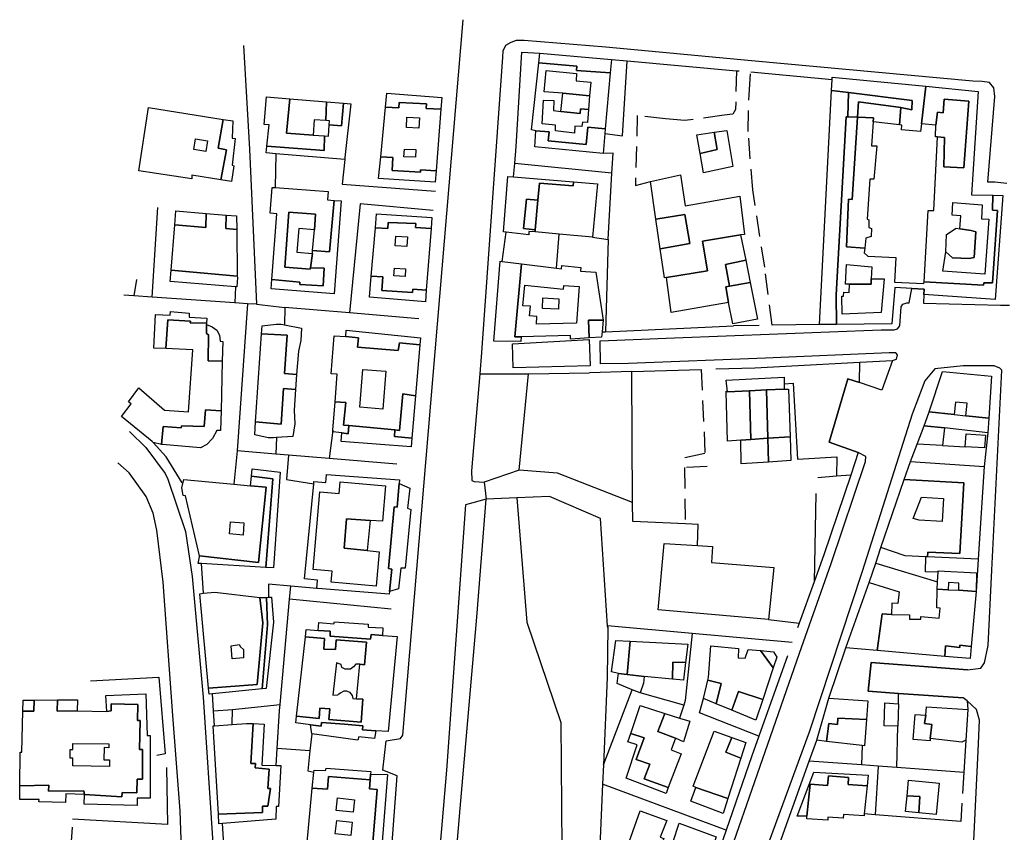
# Model space of a CAD drawing. Units: millimetres. Extents: x 552 to 3042, y 184 to 1729.
# Drawn here: x 672 to 972, y 1467 to 1715 of the extents above; entities that cross this region are included whole.
import ezdxf

# ---------------------------------------------------------------- set-up
doc = ezdxf.new("R2010")
doc.units = ezdxf.units.MM
doc.linetypes.add('NASCOSTA', pattern=[9.525, 6.35, -3.175])
for name, color, linetype in [('050111', 164, 'Continuous'), ('050401', 5, 'Continuous'), ('050407', 8, 'NASCOSTA'), ('060101', 1, 'Continuous'), ('060110', 11, 'Continuous'), ('060112', 8, 'Continuous'), ('060121', 1, 'Continuous'), ('060801', 8, 'Continuous'), ('060803', 8, 'Continuous'), ('060806', 242, 'Continuous')]:
    doc.layers.add(name, color=color, linetype=linetype)

msp = doc.modelspace()

# ---------------------------------------------------------------- linework, layer by layer
at = {"layer": '050111'}
for points in [[(780.15, 1389.95), (787.16, 1483.77), (782.79, 1485.55), (783.79, 1494.46), (788.21, 1495.18), (788.86, 1496.22), (807.34, 1714.65)], [(973.3, 1664.61), (969.6, 1665.01), (967.49, 1665.06), (969.61, 1691.24), (969.28, 1693.86), (967.95, 1695.45), (965.7, 1695.78), (962.89, 1695.85), (895.36, 1702.11), (850.85, 1706.27), (825.92, 1708.31), (823.46, 1708.29), (821.89, 1707.71), (820.22, 1706.73), (819.4, 1704.99), (819.36, 1703.2), (812.94, 1613.08), (812.38, 1606.56), (809.81, 1576.9), (810.01, 1573.96), (810.63, 1573.63), (813.75, 1573.48), (814.32, 1568.32), (808, 1566.52), (802.23, 1485.51), (797.38, 1428.45)], [(938.32, 1610.57), (939.62, 1611.05), (939.88, 1612.37), (939.39, 1612.97), (937.36, 1612.94), (899.62, 1611.31), (857.82, 1609.74), (849.27, 1609.55), (849.13, 1616.66), (871.86, 1617.48), (934.88, 1619.98), (938.86, 1619.97), (939.88, 1620.25), (940.56, 1621.17), (941.02, 1626.98), (941.47, 1627.83), (942.72, 1628.18), (943.43, 1628.17), (944.26, 1632.58), (948, 1632.35), (947.97, 1630.71), (947.81, 1628.07), (971.35, 1627.46), (974.05, 1627.51)], [(962.78, 1455.62), (964.53, 1491.33), (964.88, 1500.81), (963.98, 1504.03), (961.19, 1506.67), (959.89, 1507.6), (940.24, 1508.97), (930.94, 1509.62), (931.85, 1518.42), (961.23, 1516.19), (965.34, 1516.64), (966.43, 1518.29), (967.61, 1523.57), (968.71, 1546.58), (971.78, 1607.66), (971.17, 1608.3), (969.39, 1609), (959.9, 1608.96), (951.33, 1608.08), (948.24, 1604.4), (944.37, 1594.19), (929.13, 1546.18), (912.91, 1497.19), (883.31, 1416.5)], [(847.81, 1353.55), (849.8, 1353.5), (860.14, 1380.97), (875.49, 1422.12), (909.99, 1521.29), (919.62, 1548.61), (930.12, 1579.74), (930.24, 1581.26), (927.93, 1582.56), (919.02, 1585.63), (924.68, 1605.04), (928.24, 1603.87)], [(705.43, 1588.94), (710.49, 1584.04), (716.31, 1576.06), (717.16, 1574.36), (722.6, 1558.38), (724.61, 1544.71), (727.98, 1507.82), (730.93, 1463.3)], [(721.78, 1449.74), (720.98, 1473.1), (718.71, 1502.27), (715.75, 1542.97), (713.86, 1558.79), (712.7, 1563.97), (710.56, 1569.13), (705.34, 1576.28), (701.95, 1579.39)]]:
    msp.add_lwpolyline(points, dxfattribs=at)
at = {"layer": '050401'}
for points in [[(787.16, 1483.77), (782.79, 1485.55), (783.79, 1494.46), (788.21, 1495.18), (788.86, 1496.22), (807.34, 1714.65)], [(973.3, 1664.61), (969.6, 1665.01), (967.49, 1665.06), (969.61, 1691.24), (969.28, 1693.86), (967.95, 1695.45), (965.7, 1695.78), (962.89, 1695.85), (895.36, 1702.11), (850.85, 1706.27), (825.92, 1708.31), (823.46, 1708.29), (821.89, 1707.71), (820.22, 1706.73), (819.4, 1704.99), (819.36, 1703.2), (812.94, 1613.08), (812.38, 1606.56), (809.81, 1576.9), (810.01, 1573.96), (810.63, 1573.63), (813.75, 1573.48)], [(943.43, 1628.17), (944.26, 1632.58)], [(947.97, 1630.71), (947.81, 1628.07), (971.35, 1627.46), (974.05, 1627.51)], [(938.32, 1610.57), (939.62, 1611.05), (939.88, 1612.37), (939.39, 1612.97), (937.36, 1612.94), (899.62, 1611.31), (857.82, 1609.74), (849.27, 1609.55), (849.13, 1616.66), (871.86, 1617.48), (934.88, 1619.98), (938.86, 1619.97), (939.88, 1620.25), (940.56, 1621.17), (941.02, 1626.98), (941.47, 1627.83), (942.72, 1628.18), (943.43, 1628.17)], [(961.23, 1516.19), (965.34, 1516.64), (966.43, 1518.29), (967.61, 1523.57), (968.71, 1546.58), (971.78, 1607.66), (971.17, 1608.3), (969.39, 1609), (959.9, 1608.96), (951.33, 1608.08), (948.24, 1604.4), (944.37, 1594.19), (929.13, 1546.18), (912.91, 1497.19), (883.31, 1416.5), (859.89, 1351.11), (851.16, 1328.92), (845.97, 1314.49), (847.72, 1313.36)], [(705.43, 1588.94), (710.49, 1584.04), (716.31, 1576.06), (717.16, 1574.36), (722.6, 1558.38), (724.61, 1544.71), (727.98, 1507.82), (730.93, 1463.3)], [(847.81, 1353.55), (849.8, 1353.5), (860.14, 1380.97), (875.49, 1422.12), (909.99, 1521.29), (919.62, 1548.61), (930.12, 1579.74), (930.24, 1581.26), (927.93, 1582.56)], [(715.75, 1542.97), (713.86, 1558.79), (712.7, 1563.97), (710.56, 1569.13), (705.34, 1576.28), (701.95, 1579.39)], [(814.32, 1568.32), (808, 1566.52), (802.23, 1485.51), (797.38, 1428.45), (793.31, 1377.34), (787.67, 1316.59), (784.03, 1278.66), (778.1, 1243.09), (770.39, 1201.63), (759.79, 1145.1), (747.89, 1086.06)], [(721.78, 1449.74), (720.98, 1473.1), (718.71, 1502.27), (715.75, 1542.97)], [(954.93, 1413.07), (958.37, 1415.1), (959.19, 1416.79), (959.91, 1422.13), (961.83, 1440.54), (961.13, 1442.43), (960.1, 1443.16), (957.1, 1443.62), (957.41, 1446.78), (960.46, 1446.7), (961.76, 1447.53), (962.78, 1455.62), (964.53, 1491.33), (964.88, 1500.81), (963.98, 1504.03), (961.19, 1506.67), (959.89, 1507.6)], [(780.15, 1389.95), (787.16, 1483.77)]]:
    msp.add_lwpolyline(points, dxfattribs=at)
at = {"layer": '050407'}
for points in [[(890.71, 1699.07), (890.44, 1687.25), (889.66, 1685.78), (886.96, 1685.46), (874.98, 1683.83), (869.06, 1684.36), (860.46, 1685.43), (859.87, 1664.02), (864.5, 1665.23)], [(901.67, 1621.35), (899.35, 1639.06), (895.7, 1662.69), (894.3, 1680.56), (894.57, 1691.75), (895.08, 1698.68)], [(879.99, 1607.89), (881.12, 1582.24), (873.63, 1580.55)], [(881.81, 1578.29), (874.85, 1577.91), (875.14, 1560.76)]]:
    msp.add_lwpolyline(points, dxfattribs=at)
at = {"layer": '060101'}
for points in [[(830.7, 1704.41), (852.55, 1702.52), (852.2, 1698.46), (841.93, 1699.14), (841.96, 1700.47), (830.38, 1701.44), (830.7, 1704.41)], [(841.93, 1699.14), (852.2, 1698.46), (850.7, 1681.36), (845.36, 1681.87), (844.85, 1676.52), (833.26, 1677.7), (833.53, 1680.43), (829.54, 1680.67), (828.15, 1681.05), (830.38, 1701.44), (841.96, 1700.47), (841.93, 1699.14)], [(832.6, 1699.13), (841.91, 1698.2), (841.82, 1696.02), (846.26, 1695.6), (845.92, 1691.38), (837.71, 1692.24), (832.02, 1692.63), (832.6, 1699.13)], [(832.6, 1699.13), (841.91, 1698.2), (841.82, 1696.02), (846.26, 1695.6), (845.92, 1691.38), (837.71, 1692.24), (832.02, 1692.63), (832.6, 1699.13)], [(944.25, 1687.08), (944.35, 1689.93), (924.91, 1692.4), (919.74, 1693.06), (919.91, 1696.44), (919.94, 1697.11), (948.52, 1694.31), (947.2, 1682.82), (946.94, 1680.54), (941.14, 1681.03), (941.17, 1682.47), (940.52, 1682.55), (940.91, 1687.83), (944.25, 1687.08)], [(784.04, 1692.18), (800.76, 1690.9), (800.49, 1687.33), (796.06, 1687.51), (796.13, 1688.95), (787.74, 1689.34), (787.67, 1687.73), (783.63, 1687.91), (784.04, 1692.18)], [(837.13, 1686.64), (837.71, 1692.24), (845.92, 1691.38), (845.58, 1687.23), (843.16, 1687.48), (843, 1686.02), (837.13, 1686.64)], [(919.74, 1693.06), (924.91, 1692.4), (924.72, 1685), (924.25, 1685.02), (921.19, 1630.61), (921.24, 1621.64), (916.1, 1621.6), (919.74, 1693.06)], [(924.91, 1692.4), (944.35, 1689.93), (944.25, 1687.08), (940.91, 1687.83), (927.95, 1689.54), (927.69, 1684.88), (924.72, 1685), (924.91, 1692.4)], [(954.01, 1669.71), (960.09, 1669.41), (961.68, 1689.82), (954.16, 1690.43), (953.86, 1686.26), (952.07, 1686.38), (951.59, 1682.42), (947.2, 1682.82), (948.52, 1694.31), (964.48, 1692.76), (962.47, 1661.19), (968.99, 1661.04), (968.88, 1656.47), (970.44, 1656.43), (968.85, 1634.27), (966.2, 1634.33), (966.18, 1633.59), (947.99, 1634.58), (949.28, 1656.4), (950.96, 1656.36), (952.05, 1678.89), (954.27, 1678.72), (954.01, 1669.71)], [(753.42, 1679.96), (761.56, 1679.42), (765, 1679.21), (764.84, 1674.69), (747.38, 1676.03), (748.13, 1682.5), (746.61, 1682.62), (747.28, 1691.07), (754.38, 1690.5), (753.42, 1679.96)], [(766.42, 1682.58), (770.13, 1682.24), (770.78, 1689.19), (773, 1689.01), (771.21, 1672.58), (771.15, 1672), (750.17, 1673.73), (747.15, 1673.98), (747.38, 1676.03), (764.84, 1674.69), (765, 1679.21), (766.21, 1679.13), (766.42, 1682.58)], [(754.38, 1690.5), (765.6, 1689.6), (765.38, 1683.89), (761.84, 1684.1), (761.56, 1679.42), (753.42, 1679.96), (754.38, 1690.5)], [(765.6, 1689.6), (770.78, 1689.19), (770.13, 1682.24), (766.42, 1682.58), (766.49, 1683.82), (765.38, 1683.89), (765.6, 1689.6)], [(787.74, 1689.34), (796.13, 1688.95), (796.06, 1687.51), (800.49, 1687.33), (799.03, 1668.54), (794.3, 1668.77), (794.27, 1668.07), (785.6, 1668.58), (785.84, 1672.58), (782.15, 1672.81), (783.63, 1687.91), (787.67, 1687.73), (787.74, 1689.34)], [(837.13, 1686.64), (843, 1686.02), (843.16, 1687.48), (845.58, 1687.23), (845.26, 1683.25), (843.78, 1683.33), (843.55, 1682.09), (841.37, 1682.14), (841.32, 1680.03), (835.48, 1680.72), (835.52, 1682.4), (831.39, 1682.81), (831.84, 1690.13), (835, 1689.94), (834.88, 1686.9), (837.13, 1686.64)], [(837.13, 1686.64), (843, 1686.02), (843.16, 1687.48), (845.58, 1687.23), (845.26, 1683.25), (843.78, 1683.33), (843.55, 1682.09), (841.37, 1682.14), (841.32, 1680.03), (835.48, 1680.72), (835.52, 1682.4), (831.39, 1682.81), (831.84, 1690.13), (835, 1689.94), (834.88, 1686.9), (837.13, 1686.64)], [(927.95, 1689.54), (940.91, 1687.83), (940.52, 1682.55), (932.49, 1683.5), (932.52, 1684.67), (927.69, 1684.88), (927.95, 1689.54)], [(954.16, 1690.43), (961.68, 1689.82), (960.09, 1669.41), (954.01, 1669.71), (954.27, 1678.72), (952.05, 1678.89), (951.5, 1678.9), (951.59, 1682.42), (952.07, 1686.38), (953.86, 1686.26), (954.16, 1690.43)], [(711.26, 1687.88), (734.1, 1684.21), (732.54, 1675.38), (735.07, 1674.93), (733.34, 1665.77), (724.54, 1667.18), (724.51, 1666.05), (708.29, 1668.51), (711.26, 1687.88)], [(734.1, 1684.21), (736.96, 1683.75), (736.83, 1678.48), (737.69, 1678.42), (736.83, 1670.24), (737.33, 1670.08), (736.59, 1665.25), (733.34, 1665.77), (735.07, 1674.93), (732.54, 1675.38), (734.1, 1684.21)], [(789.99, 1681.72), (790.16, 1684.93), (793.96, 1684.72), (793.78, 1681.5), (789.99, 1681.72)], [(966.2, 1634.33), (968.85, 1634.27), (970.44, 1656.43), (968.88, 1656.47), (968.99, 1661.04), (972.07, 1660.97), (969.75, 1629.21), (947.97, 1630.71), (948, 1632.35), (944.26, 1632.58), (939.04, 1632.91), (938.19, 1621.77), (921.24, 1621.64), (921.19, 1630.61), (924.25, 1685.02), (924.72, 1685), (927.69, 1684.88), (926.1, 1659.8), (924.97, 1659.83), (924.35, 1645.33), (929.88, 1644.85), (929.73, 1643.48), (930.88, 1642.44), (939.42, 1642.04), (939, 1634.47), (947.97, 1634.14), (947.99, 1634.58), (966.18, 1633.59), (966.2, 1634.33)], [(927.69, 1684.88), (932.52, 1684.67), (932.49, 1683.5), (932, 1676.13), (933.56, 1676.09), (932.69, 1665.97), (931.48, 1666), (930.6, 1653.76), (931.18, 1653.59), (931.13, 1651.25), (931.94, 1650.88), (931.8, 1648.47), (930.23, 1647.92), (929.88, 1644.85), (924.35, 1645.33), (924.97, 1659.83), (926.1, 1659.8), (927.69, 1684.88)], [(845.36, 1681.87), (850.7, 1681.36), (850.56, 1679.88), (850.03, 1673.85), (829.23, 1675.79), (829.54, 1680.67), (833.53, 1680.43), (833.26, 1677.7), (844.85, 1676.52), (845.36, 1681.87)], [(878.66, 1679.49), (883.92, 1680.29), (884.83, 1675.04), (879.62, 1673.85), (878.66, 1679.49)], [(879.62, 1673.85), (884.83, 1675.04), (883.92, 1680.29), (887.78, 1680.87), (889.59, 1669.82), (880.64, 1667.89), (879.62, 1673.85)], [(725.15, 1674.97), (725.66, 1678.28), (729.32, 1677.68), (728.77, 1674.42), (725.15, 1674.97)], [(789.23, 1672.77), (789.37, 1675.15), (792.88, 1674.99), (792.74, 1672.65), (789.23, 1672.77)], [(785.6, 1668.58), (794.27, 1668.07), (794.3, 1668.77), (799.03, 1668.54), (798.77, 1665.05), (781.5, 1666.21), (782.15, 1672.81), (785.84, 1672.58), (785.6, 1668.58)], [(822.67, 1666.68), (840.97, 1665.17), (840.87, 1663.92), (830.57, 1664.72), (830.12, 1659.55), (826.6, 1659.89), (825.74, 1650.92), (827.48, 1650.73), (829.33, 1650.54), (829.27, 1649.84), (827.4, 1650), (827.38, 1649.02), (820.41, 1649.79), (819.63, 1649.88), (820.98, 1666.82), (822.67, 1666.68)], [(840.97, 1665.17), (848.36, 1664.56), (846.84, 1648.29), (836.58, 1649.19), (829.27, 1649.84), (829.33, 1650.54), (830.12, 1659.55), (830.57, 1664.72), (840.87, 1663.92), (840.97, 1665.17)], [(875.05, 1657.84), (891.79, 1660.79), (893.21, 1649.11), (891.99, 1648.97), (880.41, 1647.05), (881.88, 1638.01), (869.4, 1635.98), (868.74, 1635.89), (867.46, 1644.73), (876.54, 1646.34), (874.97, 1655.19), (866.17, 1653.73), (864.5, 1665.23), (873.64, 1667.24), (875.05, 1657.84)], [(749.89, 1663.4), (766.06, 1662.22), (765.87, 1659.62), (767.98, 1659.46), (766.56, 1643.81), (761.35, 1644.2), (761.91, 1650.53), (762.27, 1655.23), (754.13, 1655.94), (752.9, 1639.06), (760.62, 1638.53), (760.67, 1638.94), (764.85, 1638.77), (764.63, 1633.36), (757.42, 1633.81), (757.44, 1634.47), (748.91, 1635.31), (750.42, 1655.43), (748.42, 1655.58), (749, 1663.47), (749.89, 1663.4)], [(766.56, 1643.81), (767.98, 1659.46), (770.06, 1659.31), (767.91, 1630.99), (748.7, 1632.45), (748.91, 1635.31), (757.44, 1634.47), (757.42, 1633.81), (764.63, 1633.36), (764.85, 1638.77), (760.67, 1638.94), (761.28, 1643.27), (761.35, 1644.2), (766.56, 1643.81)], [(826.6, 1659.89), (830.12, 1659.55), (829.33, 1650.54), (827.48, 1650.73), (825.74, 1650.92), (826.6, 1659.89)], [(719.63, 1656.29), (728.91, 1655.52), (728.8, 1651.2), (719.28, 1652.02), (719.63, 1656.29)], [(956.78, 1658.82), (965.72, 1658.11), (965.54, 1653.9), (967.81, 1653.72), (966.53, 1637), (953.74, 1637.92), (954.68, 1643.74), (956.67, 1641.97), (961.73, 1641.7), (963.3, 1642.05), (963.84, 1649.92), (962.33, 1650.34), (958.91, 1650.84), (959.24, 1654.78), (956.53, 1655.01), (956.78, 1658.82)], [(956.78, 1658.82), (965.72, 1658.11), (965.54, 1653.9), (967.81, 1653.72), (966.53, 1637), (953.74, 1637.92), (954.68, 1643.74), (956.67, 1641.97), (961.73, 1641.7), (963.3, 1642.05), (963.84, 1649.92), (962.33, 1650.34), (958.91, 1650.84), (959.24, 1654.78), (956.53, 1655.01), (956.78, 1658.82)], [(734.84, 1650.86), (738.2, 1650.58), (738.38, 1636.4), (718.15, 1638.18), (719.28, 1652.02), (728.8, 1651.2), (728.91, 1655.52), (734.93, 1655.02), (734.84, 1650.86)], [(734.93, 1655.02), (738.14, 1654.76), (738.2, 1650.58), (734.84, 1650.86), (734.93, 1655.02)], [(754.13, 1655.94), (762.27, 1655.23), (761.91, 1650.53), (757.17, 1650.94), (756.54, 1643.68), (761.28, 1643.27), (760.67, 1638.94), (760.62, 1638.53), (752.9, 1639.06), (754.13, 1655.94)], [(780.89, 1655.41), (797.77, 1654.31), (797.51, 1650.92), (792.8, 1651.16), (792.86, 1652.39), (784.4, 1652.78), (784.31, 1650.88), (780.52, 1651.06), (780.89, 1655.41)], [(866.17, 1653.73), (874.97, 1655.19), (876.54, 1646.34), (867.46, 1644.73), (866.17, 1653.73)], [(780.52, 1651.06), (784.31, 1650.88), (784.4, 1652.78), (792.86, 1652.39), (792.8, 1651.16), (797.51, 1650.92), (796.06, 1632.08), (791.92, 1632.36), (791.85, 1631.38), (782.53, 1632), (782.81, 1636.1), (779.24, 1636.34), (780.52, 1651.06)], [(954.68, 1643.74), (954.84, 1649.04), (957.78, 1651), (958.91, 1650.84), (962.33, 1650.34), (963.84, 1649.92), (963.3, 1642.05), (961.73, 1641.7), (956.67, 1641.97), (954.68, 1643.74)], [(786.56, 1645.64), (786.75, 1648.56), (790.28, 1648.32), (790.08, 1645.4), (786.56, 1645.64)], [(869.4, 1635.98), (881.88, 1638.01), (880.41, 1647.05), (891.99, 1648.97), (893.56, 1641.2), (887.35, 1639.94), (888.64, 1633.29), (887.47, 1633.07), (888.32, 1628.36), (870.8, 1625.27), (869.4, 1635.98)], [(887.35, 1639.94), (893.56, 1641.2), (894.92, 1634.43), (888.64, 1633.29), (887.35, 1639.94)], [(718.15, 1638.18), (738.38, 1636.4), (738.39, 1635.94), (738.28, 1633.06), (737.87, 1633.09), (717.87, 1634.75), (718.15, 1638.18)], [(786.18, 1636.47), (786.31, 1638.79), (789.69, 1638.6), (789.56, 1636.28), (786.18, 1636.47)], [(818.56, 1640.93), (819.17, 1640.85), (825.16, 1640.09), (823.12, 1617.83), (824.99, 1617.86), (824.96, 1616.45), (816.68, 1616.46), (818.56, 1640.93)], [(843.15, 1637.84), (847.79, 1637.53), (850.05, 1622.92), (845.6, 1622.95), (845.74, 1617.48), (840.04, 1617.15), (840.07, 1618.28), (824.99, 1617.86), (823.12, 1617.83), (825.16, 1640.09), (835.82, 1638.75), (837.28, 1638.56), (837.42, 1639.57), (843.18, 1638.97), (843.15, 1637.84)], [(924.3, 1639.94), (932.05, 1639.21), (931.9, 1635.58), (931.84, 1633.95), (925.2, 1633.87), (924, 1633.86), (924.3, 1639.94)], [(782.53, 1632), (791.85, 1631.38), (791.92, 1632.36), (796.06, 1632.08), (795.78, 1628.52), (778.68, 1629.98), (779.24, 1636.34), (782.81, 1636.1), (782.53, 1632)], [(931.9, 1635.58), (935.78, 1635.49), (934.91, 1625.24), (923.04, 1624.79), (922.94, 1630.29), (923.44, 1630.28), (923.47, 1631.45), (925.15, 1631.41), (925.2, 1633.87), (931.84, 1633.95), (931.9, 1635.58)], [(931.9, 1635.58), (935.78, 1635.49), (934.91, 1625.24), (923.04, 1624.79), (922.94, 1630.29), (923.44, 1630.28), (923.47, 1631.45), (925.15, 1631.41), (925.2, 1633.87), (931.84, 1633.95), (931.9, 1635.58)], [(838.05, 1633.55), (842.77, 1633.16), (841.91, 1622.02), (829.69, 1621.69), (829.78, 1623.99), (827.6, 1624.2), (827.91, 1627.15), (825.57, 1627.33), (826.11, 1633.56), (837.91, 1632.34), (838.05, 1633.55)], [(838.05, 1633.55), (842.77, 1633.16), (841.91, 1622.02), (829.69, 1621.69), (829.78, 1623.99), (827.6, 1624.2), (827.91, 1627.15), (825.57, 1627.33), (826.11, 1633.56), (837.91, 1632.34), (838.05, 1633.55)], [(888.64, 1633.29), (894.92, 1634.43), (897.17, 1623.27), (889.64, 1621.77), (888.32, 1628.36), (887.47, 1633.07), (888.64, 1633.29)], [(831.56, 1626.44), (831.68, 1629.76), (836.51, 1629.41), (836.43, 1626.29), (831.56, 1626.44)], [(729.5, 1610.55), (733.78, 1610.37), (733.41, 1595.27), (728.71, 1595.5), (728.24, 1590.44), (721.3, 1590.68), (721.24, 1590.02), (715.71, 1590.47), (715.23, 1584.98), (712.73, 1585.57), (712.41, 1585.92), (703.06, 1593.47), (706, 1597.38), (705.16, 1597.94), (708.31, 1602.28), (716.1, 1595.45), (723.51, 1594.93), (724.82, 1613.82), (716.55, 1614.24), (717.16, 1623.02), (724.05, 1622.63), (724, 1622.12), (728.99, 1622), (728.99, 1621.61), (728.96, 1618.8), (729.58, 1618.47), (729.5, 1610.55)], [(713.45, 1624.68), (717.89, 1624.49), (718, 1625.58), (723.69, 1625.09), (723.66, 1623.84), (729.03, 1623.52), (728.99, 1622), (724, 1622.12), (724.05, 1622.63), (717.16, 1623.02), (716.55, 1614.24), (712.93, 1614.42), (713.45, 1624.68)], [(845.6, 1622.95), (850.05, 1622.92), (849.7, 1619.32), (849.54, 1617.7), (845.74, 1617.48), (845.6, 1622.95)], [(730.65, 1620.86), (732.11, 1619.86), (732.89, 1618.35), (733.12, 1616.47), (733.94, 1616.45), (733.78, 1610.37), (729.5, 1610.55), (729.58, 1618.47), (728.96, 1618.8), (728.99, 1621.61), (730.65, 1620.86)], [(752.77, 1621.46), (757.92, 1620.49), (757.8, 1616.74), (757.01, 1613.44), (756.49, 1606.38), (752.8, 1606.63), (753.6, 1618.29), (745.76, 1618.79), (745.92, 1621.24), (750.19, 1621.72), (751.78, 1621.65), (752.77, 1621.46)], [(745.76, 1618.79), (753.6, 1618.29), (752.8, 1606.63), (756.49, 1606.38), (756.14, 1601.71), (752.49, 1602.08), (751.73, 1591.13), (743.95, 1591.86), (745.76, 1618.79)], [(787.87, 1616.02), (794.09, 1615.37), (792.76, 1599.79), (788.86, 1600.42), (787.85, 1589.28), (786.41, 1589.42), (772.42, 1590.72), (770.83, 1590.86), (771.51, 1597.79), (768.21, 1597.99), (768.87, 1606.45), (767.03, 1606.57), (767.98, 1618.13), (771.48, 1617.97), (775.34, 1617.49), (775.08, 1614.72), (787.5, 1613.61), (787.87, 1616.02)], [(771.65, 1619.84), (794.27, 1617.5), (794.09, 1615.37), (787.87, 1616.02), (787.5, 1613.61), (775.08, 1614.72), (775.34, 1617.49), (771.48, 1617.97), (771.65, 1619.84)], [(775.78, 1596.31), (776.68, 1607.91), (783.68, 1607.37), (782.78, 1595.77), (775.78, 1596.31)], [(887.59, 1604.61), (905.33, 1605.51), (905.28, 1603.48), (905.25, 1601.88), (899.93, 1601.63), (894.76, 1601.37), (888.01, 1601.04), (887.59, 1604.61)], [(953.65, 1607.24), (968.57, 1605.86), (967.77, 1593.01), (960.78, 1593.75), (961.13, 1597.54), (957.57, 1597.88), (957.23, 1594.12), (949.53, 1594.95), (953.65, 1607.24)], [(752.49, 1602.08), (756.14, 1601.71), (755.68, 1595.44), (755.97, 1591.26), (755.3, 1587.45), (750.29, 1587.08), (749.39, 1587.01), (747.79, 1587.04), (743.68, 1587.96), (743.95, 1591.86), (751.73, 1591.13), (752.49, 1602.08)], [(899.93, 1601.63), (905.25, 1601.88), (906.65, 1601.85), (907.13, 1587.32), (900.35, 1586.85), (899.93, 1601.63)], [(788.86, 1600.42), (792.76, 1599.79), (791.67, 1586.88), (786.36, 1587.41), (786.41, 1589.42), (787.85, 1589.28), (788.86, 1600.42)], [(888.01, 1601.04), (894.76, 1601.37), (895.15, 1586.49), (892.03, 1586.27), (888, 1585.98), (887.63, 1601.04), (887.63, 1601.29), (888.01, 1601.04)], [(894.76, 1601.37), (899.93, 1601.63), (900.35, 1586.85), (895.15, 1586.49), (894.76, 1601.37)], [(768.21, 1597.99), (771.51, 1597.79), (770.83, 1590.86), (772.42, 1590.72), (772.25, 1588.22), (770.3, 1588.53), (767.5, 1588.79), (767.55, 1589.38), (768.21, 1597.99)], [(728.71, 1595.5), (733.41, 1595.27), (733.25, 1589.23), (732.15, 1589.25), (730.84, 1586.79), (729.04, 1584.92), (727.19, 1583.99), (715.54, 1584.95), (715.23, 1584.98), (715.71, 1590.47), (721.24, 1590.02), (721.3, 1590.68), (728.24, 1590.44), (728.71, 1595.5)], [(960.78, 1593.75), (967.77, 1593.01), (967.49, 1588.48), (954.22, 1590.05), (948.05, 1590.64), (948.48, 1591.79), (949.53, 1594.95), (957.23, 1594.12), (960.78, 1593.75)], [(772.42, 1590.72), (786.41, 1589.42), (786.36, 1587.41), (791.67, 1586.88), (791.44, 1584.24), (770.05, 1585.89), (770.3, 1588.53), (772.25, 1588.22), (772.42, 1590.72)], [(948.05, 1590.64), (954.22, 1590.05), (953.66, 1584.61), (945.94, 1585.02), (948.05, 1590.64)], [(900.35, 1586.85), (907.13, 1587.32), (907.37, 1580.05), (900.56, 1579.61), (900.35, 1586.85)], [(892.03, 1586.27), (895.15, 1586.49), (900.35, 1586.85), (900.56, 1579.61), (892.13, 1579.05), (892.03, 1586.27)], [(943.82, 1579.76), (966.3, 1578.28), (964.53, 1549.91), (949.09, 1550.66), (949.16, 1552.08), (958.87, 1551.72), (960.13, 1573.24), (941.93, 1574.24), (943.82, 1579.76)], [(744.89, 1548.98), (747.23, 1571.91), (742.36, 1572.38), (742.7, 1575.28), (749.24, 1574.44), (747.07, 1547.42), (727.44, 1548.62), (726.42, 1548.68), (726.8, 1550.66), (726.86, 1550.97), (744.89, 1548.98)], [(742.96, 1577.56), (751.48, 1576.54), (749.41, 1547.27), (747.07, 1547.42), (749.24, 1574.44), (742.7, 1575.28), (742.96, 1577.56)], [(765.63, 1575.81), (787.84, 1574.18), (787.74, 1573.01), (787.17, 1565.88), (786.28, 1565.9), (784.54, 1547.06), (785.55, 1546.95), (784.81, 1540.1), (784.74, 1539.24), (763, 1540.99), (762.61, 1541.03), (762.83, 1543.56), (758.86, 1543.96), (761.7, 1572.96), (761.76, 1573.63), (765.42, 1573.36), (765.63, 1575.81)], [(722.03, 1574.24), (737.35, 1572.84), (742.36, 1572.38), (747.23, 1571.91), (744.89, 1548.98), (726.86, 1550.97), (722.58, 1569.34), (721.84, 1569.36), (721.47, 1571.71), (722.03, 1574.24)], [(769.74, 1573.54), (783.63, 1572.34), (782.7, 1561.6), (778.96, 1561.79), (771.75, 1562.23), (770.95, 1553.31), (778.03, 1552.56), (781.63, 1552.24), (780.71, 1541.72), (767, 1542.92), (767.29, 1546.31), (761.54, 1546.8), (763.56, 1570.52), (769.43, 1570.02), (769.74, 1573.54)], [(769.74, 1573.54), (783.63, 1572.34), (782.7, 1561.6), (778.96, 1561.79), (771.75, 1562.23), (770.95, 1553.31), (778.03, 1552.56), (781.63, 1552.24), (780.71, 1541.72), (767, 1542.92), (767.29, 1546.31), (761.54, 1546.8), (763.56, 1570.52), (769.43, 1570.02), (769.74, 1573.54)], [(787.74, 1573.01), (791.06, 1571.68), (790.37, 1565.57), (791.37, 1565.16), (789.65, 1547.17), (788.31, 1547.25), (787.59, 1540.86), (784.81, 1540.1), (785.55, 1546.95), (784.54, 1547.06), (786.28, 1565.9), (787.17, 1565.88), (787.74, 1573.01)], [(934.84, 1553.55), (941.93, 1574.24), (960.13, 1573.24), (958.87, 1551.72), (949.16, 1552.08), (949.09, 1550.66), (948.55, 1550.69), (942.27, 1550.99), (934.84, 1553.55)], [(944.65, 1562.37), (947.19, 1568.87), (953.93, 1568.51), (953.56, 1561.42), (946.47, 1561.82), (944.65, 1562.37)], [(740.13, 1557.25), (736.04, 1557.66), (736.32, 1561.33), (740.39, 1561.04), (740.13, 1557.25)], [(771.75, 1562.23), (778.96, 1561.79), (778.03, 1552.56), (770.95, 1553.31), (771.75, 1562.23)], [(868.64, 1554.79), (878.89, 1554.11), (883.41, 1553.81), (883.13, 1548.9), (902.14, 1547.43), (900.55, 1531.54), (866.86, 1534.46), (868.64, 1554.79)], [(931.26, 1542.83), (940.41, 1539.99), (940.01, 1536.45), (938.17, 1536.49), (938.01, 1533.02), (935.25, 1533.29), (933.65, 1522.04), (924.07, 1522.86), (931.26, 1542.83)], [(731.55, 1539.86), (745.29, 1538.24), (746.16, 1530.57), (744.42, 1511.68), (729.58, 1510.61), (726.98, 1539.42), (728.1, 1539.53), (731.55, 1539.86)], [(958.57, 1540.45), (963.94, 1540.13), (962.42, 1523.29), (958.9, 1523.66), (958.89, 1523.04), (954.57, 1523.53), (954.29, 1520.27), (933.65, 1522.04), (935.25, 1533.29), (938.01, 1533.02), (943.53, 1533.01), (943.52, 1531.62), (946.96, 1531.64), (947.03, 1532.41), (952.62, 1531.93), (952.89, 1535.05), (951.88, 1535.11), (952.02, 1540.84), (955.38, 1540.64), (958.57, 1540.45)], [(744.42, 1511.68), (746.16, 1530.57), (745.29, 1538.24), (747.28, 1538.3), (747.63, 1529.95), (745.99, 1510.36), (730.76, 1508.82), (729.75, 1508.72), (729.58, 1510.61), (744.42, 1511.68)], [(747.87, 1538.32), (748.81, 1538.35), (749.41, 1530.68), (747.2, 1510.48), (745.99, 1510.36), (747.63, 1529.95), (747.28, 1538.3), (747.87, 1538.32)], [(768.07, 1530.86), (778.31, 1530.07), (778.29, 1529.21), (782.78, 1529.03), (782.72, 1526.69), (779.25, 1526.96), (779.02, 1525.49), (766.67, 1526.41), (766.74, 1527.93), (763.09, 1528.21), (763.26, 1530.59), (767.86, 1530.24), (768.07, 1530.86)], [(779.25, 1526.96), (782.72, 1526.69), (787.16, 1526.34), (784.4, 1497.37), (780.7, 1497.59), (776.56, 1497.84), (776.67, 1499.03), (771.13, 1499.55), (764.05, 1500.12), (763.94, 1498.96), (760.76, 1499.4), (756.24, 1500.04), (756.46, 1502), (763.37, 1501.35), (763.58, 1504.5), (766.63, 1504.23), (766.33, 1500.97), (776.19, 1500.15), (776.68, 1507.23), (774.8, 1507.36), (775.79, 1517.91), (777.16, 1517.72), (777.79, 1524.66), (768.6, 1525.31), (768.33, 1522.36), (764.8, 1522.52), (765.02, 1525.78), (759.17, 1526.29), (759.42, 1528.49), (763.09, 1528.21), (766.74, 1527.93), (766.67, 1526.41), (779.02, 1525.49), (779.25, 1526.96)], [(736.55, 1523.5), (738.9, 1523.95), (739.39, 1523.16), (740.3, 1522.4), (740.24, 1519.86), (736.8, 1519.51), (736.55, 1523.5)], [(764.8, 1522.52), (768.33, 1522.36), (768.6, 1525.31), (777.79, 1524.66), (777.16, 1517.72), (775.79, 1517.91), (774.58, 1517.94), (773.86, 1517.06), (772.95, 1516.42), (771.31, 1516.34), (770.26, 1516.84), (770.05, 1517.78), (768.65, 1518.29), (767.53, 1508.46), (769.09, 1508.51), (769.37, 1508.82), (769.85, 1509.2), (770.99, 1509.75), (771.73, 1509.74), (772.58, 1509.4), (773.46, 1508.37), (773.63, 1507.47), (774.8, 1507.36), (776.68, 1507.23), (776.19, 1500.15), (766.33, 1500.97), (766.63, 1504.23), (763.58, 1504.5), (763.37, 1501.35), (756.46, 1502), (759.17, 1526.29), (765.02, 1525.78), (764.8, 1522.52)], [(853.91, 1525.17), (858.28, 1524.95), (857.33, 1514.74), (854.69, 1515.04), (852.59, 1515.56), (853.91, 1525.17)], [(858.28, 1524.95), (875.86, 1524.06), (875.18, 1518.4), (871.36, 1518.54), (871.21, 1513.33), (862.55, 1514.15), (857.33, 1514.74), (858.28, 1524.95)], [(882.95, 1523.54), (891.4, 1522.71), (891.25, 1519.79), (893.36, 1519.74), (894.28, 1522.37), (898.1, 1522.05), (901.98, 1516.75), (898.74, 1507.07), (891.32, 1509.59), (889.35, 1503.83), (884.53, 1505.83), (886.11, 1511.99), (881.99, 1513.02), (882.17, 1513.8), (882.95, 1523.54)], [(898.1, 1522.05), (902.07, 1521.71), (903.08, 1520.05), (901.98, 1516.75), (898.1, 1522.05)], [(958.9, 1523.66), (962.42, 1523.29), (962.08, 1519.61), (954.29, 1520.27), (954.57, 1523.53), (958.89, 1523.04), (958.9, 1523.66)], [(871.36, 1518.54), (875.18, 1518.4), (874.54, 1513), (871.21, 1513.33), (871.36, 1518.54)], [(854.69, 1515.04), (857.33, 1514.74), (862.55, 1514.15), (862.39, 1512.13), (861.3, 1509.11), (858.92, 1510.1), (854.34, 1512.01), (854.63, 1514.49), (854.69, 1515.04)], [(881.99, 1513.02), (886.11, 1511.99), (884.53, 1505.83), (880.69, 1507.43), (881.99, 1513.02)], [(710.43, 1508.83), (710.91, 1496.13), (711.73, 1496.11), (711.81, 1476.98), (707.83, 1476.96), (707.78, 1474.74), (691.63, 1475.13), (691.7, 1478.13), (703.16, 1477.43), (703.19, 1478.75), (707.72, 1478.64), (707.82, 1482.82), (709.45, 1482.78), (709.48, 1491.83), (708.54, 1491.86), (708.75, 1500.71), (707.93, 1500.73), (708.05, 1505.64), (699.9, 1505.8), (699.85, 1503.65), (698.52, 1503.45), (698.24, 1508.34), (710.43, 1508.83)], [(891.32, 1509.59), (898.74, 1507.07), (896.65, 1500.81), (889.35, 1503.83), (891.32, 1509.59)], [(699.9, 1505.8), (708.05, 1505.64), (707.93, 1500.73), (708.75, 1500.71), (708.54, 1491.86), (709.48, 1491.83), (709.45, 1482.78), (707.82, 1482.82), (707.72, 1478.64), (703.19, 1478.75), (703.16, 1477.43), (691.7, 1478.13), (691.53, 1479.27), (680.76, 1479.13), (680.8, 1480.93), (671.99, 1480.75), (672.11, 1491.05), (672.61, 1491.04), (672.91, 1503.6), (676.31, 1503.56), (676.35, 1506.91), (683.45, 1506.97), (683.41, 1503.54), (689.5, 1503.63), (698.52, 1503.45), (699.85, 1503.65), (699.9, 1505.8)], [(672.99, 1506.88), (676.35, 1506.91), (676.31, 1503.56), (672.91, 1503.6), (672.99, 1506.88)], [(683.45, 1506.97), (689.59, 1507.02), (689.5, 1503.63), (683.41, 1503.54), (683.45, 1506.97)], [(918.98, 1507.53), (930.82, 1506.66), (930.41, 1500.99), (921.72, 1501.45), (921.56, 1499.46), (918.97, 1499.8), (918.25, 1494.32), (915.24, 1494.66), (918.98, 1507.53)], [(866.76, 1497.31), (872.13, 1495.27), (870.83, 1491.74), (873.88, 1490.58), (869.92, 1480.27), (862.58, 1482.93), (864.28, 1487.34), (860.1, 1488.8), (862.57, 1495.38), (858.49, 1496.77), (861.36, 1505.24), (868.88, 1502.88), (866.76, 1497.31)], [(868.88, 1502.88), (873.38, 1501.46), (876.51, 1500.47), (874.56, 1494.23), (872.13, 1495.27), (866.76, 1497.31), (868.88, 1502.88)], [(948.73, 1504.84), (961.36, 1504.09), (960.79, 1494.66), (959.56, 1494.06), (949.91, 1495.19), (950.39, 1499.53), (948.14, 1499.78), (948.56, 1502.33), (948.73, 1504.84)], [(736.77, 1499.5), (741.17, 1499.81), (743.17, 1499.74), (742.48, 1487.61), (743.88, 1487.57), (743.85, 1486.21), (748.05, 1485.87), (747.72, 1479.99), (748.54, 1479.97), (747.74, 1474.52), (746.07, 1474.56), (746.02, 1472.61), (732.61, 1472.11), (731.04, 1499.08), (731.44, 1499.11), (736.77, 1499.5)], [(743.17, 1499.74), (746.55, 1499.61), (745.86, 1487.06), (750.27, 1486.95), (751.67, 1486.92), (750.91, 1474.49), (750.2, 1474.5), (750.11, 1470.6), (733.88, 1469.24), (732.78, 1469.15), (732.61, 1472.11), (746.02, 1472.61), (746.07, 1474.56), (747.74, 1474.52), (748.54, 1479.97), (747.72, 1479.99), (748.05, 1485.87), (743.85, 1486.21), (743.88, 1487.57), (742.48, 1487.61), (743.17, 1499.74)], [(764.05, 1500.12), (771.13, 1499.55), (776.67, 1499.03), (776.56, 1497.84), (780.7, 1497.59), (780.21, 1495.25), (775.5, 1495.71), (775.12, 1494.71), (761.12, 1496.68), (760.76, 1499.4), (763.94, 1498.96), (764.05, 1500.12)], [(921.72, 1501.45), (930.41, 1500.99), (929.83, 1493.02), (929.11, 1493.1), (918.25, 1494.32), (918.97, 1499.8), (921.56, 1499.46), (921.72, 1501.45)], [(948.14, 1499.78), (950.39, 1499.53), (949.91, 1495.19), (949.89, 1494.49), (944.71, 1494.93), (945.26, 1502.55), (948.56, 1502.33), (948.14, 1499.78)], [(860.1, 1488.8), (864.28, 1487.34), (862.58, 1482.93), (869.92, 1480.27), (869.23, 1478.47), (857.04, 1483.06), (860.45, 1493.26), (857.62, 1494.21), (858.49, 1496.77), (862.57, 1495.38), (860.1, 1488.8)], [(883.92, 1497.4), (889.32, 1495.49), (887.54, 1491.07), (892.11, 1489.22), (888.13, 1476.87), (878.32, 1480.25), (877.47, 1480.66), (883.92, 1497.4)], [(889.32, 1495.49), (893.64, 1493.97), (892.11, 1489.22), (887.54, 1491.07), (889.32, 1495.49)], [(688.17, 1486.89), (688.18, 1489.18), (687.36, 1489.19), (687.39, 1491.89), (688.14, 1491.88), (688.16, 1493.67), (699.13, 1493.56), (699.12, 1492.4), (697.71, 1492.42), (697.67, 1488.71), (699.4, 1488.68), (699.36, 1486.69), (688.17, 1486.89)], [(765.47, 1486.12), (779.11, 1485.13), (779.06, 1484.35), (778.94, 1482.59), (766.17, 1483.58), (765.87, 1479.72), (761.25, 1480.02), (761.73, 1484.97), (761.79, 1485.58), (765.26, 1485.46), (765.47, 1486.12)], [(914.3, 1484.93), (930.95, 1484.02), (930.61, 1480.72), (924.79, 1481.16), (924.96, 1483.34), (918.78, 1483.81), (918.57, 1480.88), (913.2, 1481.24), (912.22, 1471.51), (909.29, 1471.46), (914.3, 1484.93)], [(766.17, 1483.58), (778.94, 1482.59), (778.75, 1479.83), (781.04, 1479.62), (779.4, 1459.79), (777.41, 1459.92), (777.24, 1457.42), (764.02, 1458.29), (764.36, 1462.02), (759.56, 1462.46), (761.25, 1480.02), (765.87, 1479.72), (766.17, 1483.58)], [(779.06, 1484.35), (784.24, 1484.22), (781.85, 1454.7), (777.09, 1455.28), (777.24, 1457.42), (777.41, 1459.92), (779.4, 1459.79), (781.04, 1479.62), (778.75, 1479.83), (778.94, 1482.59), (779.06, 1484.35)], [(924.79, 1481.16), (930.61, 1480.72), (929.74, 1472.2), (929.67, 1471.56), (923.43, 1471.98), (923.33, 1470.93), (918.65, 1471.24), (918.63, 1470.3), (912.2, 1470.73), (912.22, 1471.51), (913.2, 1481.24), (918.57, 1480.88), (918.78, 1483.81), (924.96, 1483.34), (924.79, 1481.16)], [(943.28, 1482.47), (952.63, 1481.58), (951.73, 1472.04), (946.45, 1472.52), (946.66, 1477.54), (942.82, 1477.7), (943.28, 1482.47)], [(680.76, 1479.13), (691.53, 1479.27), (691.7, 1478.13), (686.01, 1478.27), (685.94, 1475.65), (677.83, 1475.85), (677.85, 1476.59), (671.95, 1476.58), (671.99, 1480.75), (680.8, 1480.93), (680.76, 1479.13)], [(878.32, 1480.25), (888.13, 1476.87), (886.64, 1472.28), (876.78, 1476.07), (878.32, 1480.25)], [(768.56, 1473.26), (768.96, 1477.07), (774.17, 1476.5), (773.76, 1472.7), (768.56, 1473.26)], [(942.82, 1477.7), (946.66, 1477.54), (946.45, 1472.52), (942.35, 1472.89), (942.82, 1477.7)], [(854, 1452.45), (861.33, 1473.16), (869.49, 1470.15), (867.45, 1465.1), (868.6, 1464.71), (867.84, 1462.93), (865.59, 1463.61), (864.57, 1460.44), (865.1, 1460.21), (863.67, 1456.15), (869.32, 1454.16), (868.61, 1452.73), (877.58, 1449.43), (879.95, 1457.02), (881.38, 1456.25), (877.34, 1444.05), (854, 1452.45)], [(768.28, 1466.15), (768.72, 1470.2), (773.44, 1469.68), (773, 1465.63), (768.28, 1466.15)], [(873.26, 1469.36), (884.52, 1465.19), (883.25, 1461), (881.82, 1461.86), (879.95, 1457.02), (877.58, 1449.43), (868.61, 1452.73), (869.32, 1454.16), (870.23, 1453.84), (871.66, 1457.9), (876.12, 1456.68), (877.56, 1461.72), (871.39, 1463.78), (873.26, 1469.36)]]:
    msp.add_lwpolyline(points, dxfattribs=at)
at = {"layer": '060110'}
for points in [[(960.83, 1588.18), (966.7, 1587.81), (966.45, 1583.93), (960.58, 1584.25), (960.83, 1588.18)], [(935.8, 1499.04), (936.01, 1506.11), (940.17, 1505.81), (940.01, 1499.02), (935.8, 1499.04)]]:
    msp.add_lwpolyline(points, dxfattribs=at)
at = {"layer": '060112'}
msp.add_lwpolyline([(822.59, 1608.37), (822.41, 1615.7), (845.77, 1617.04), (846.13, 1608.96), (822.59, 1608.37)], dxfattribs=at)
at = {"layer": '060121'}
for points in [[(935.1, 1601.56), (928.24, 1603.87), (928.39, 1610.11), (938.32, 1610.57), (935.1, 1601.56)], [(952.02, 1540.84), (952.14, 1543.06), (952.31, 1545.99), (952.34, 1546.42), (964, 1545.75), (963.94, 1540.13), (958.57, 1540.45), (958.62, 1542.68), (955.46, 1542.79), (955.38, 1540.64), (952.02, 1540.84)]]:
    msp.add_lwpolyline(points, dxfattribs=at)
at = {"layer": '060801'}
for points in [[(822.67, 1666.68), (823.04, 1670.78), (823.51, 1675.97), (825.22, 1704.73), (830.7, 1704.41)], [(852.55, 1702.52), (857.41, 1702.08), (890.71, 1699.07), (891.51, 1699)], [(895.08, 1698.68), (919.91, 1696.44)], [(852.73, 1667.77), (823.04, 1670.78)], [(819.17, 1640.85), (820.41, 1649.79)], [(851.55, 1647.55), (850.81, 1619.37)], [(741.48, 1627.91), (737.65, 1628.17), (712.38, 1629.94), (706.83, 1630.33), (703.75, 1630.54)], [(793.75, 1623.3), (772.6, 1625.12), (752.89, 1626.81)], [(897.68, 1621.28), (889.83, 1621.14)], [(916.1, 1621.6), (901.67, 1621.35)], [(884.45, 1608.02), (896.39, 1608.38), (928.39, 1610.11)], [(812.67, 1606.53), (827.3, 1606.56), (845.85, 1606.82)], [(858.78, 1607.25), (879.99, 1607.89)], [(924.68, 1605.04), (919.02, 1585.63), (927.93, 1582.56)], [(928.24, 1603.87), (924.68, 1605.04)], [(905.28, 1603.48), (908.04, 1603.64), (909.38, 1580.53), (921.34, 1581.2), (921.24, 1575.26)], [(967.49, 1588.48), (966.95, 1583.88), (966.3, 1578.28)], [(721.51, 1573.27), (716.63, 1581.24), (712.73, 1585.57)], [(943.82, 1579.76), (945.94, 1585.02)], [(953.66, 1584.61), (960.58, 1584.25)], [(787.06, 1578.93), (766.46, 1580.67), (754.01, 1581.73), (750.15, 1582.06), (738.33, 1583.06)], [(927.93, 1582.56), (925.6, 1575.63), (917.42, 1551.28), (914.45, 1543.04), (909.89, 1530.45), (909.36, 1528.99)], [(824.41, 1577.17), (813.75, 1573.48)], [(925.6, 1575.63), (921.24, 1575.26), (915.56, 1574.78)], [(914.98, 1569.99), (914.45, 1543.04)], [(797.9, 1374.81), (798.81, 1385.02), (800.41, 1403.16), (806.44, 1473.86), (811.51, 1532.24), (814.32, 1568.32)], [(931.26, 1542.83), (933.23, 1548.72), (934.84, 1553.55)], [(728.1, 1539.53), (727.44, 1548.62)], [(933.23, 1548.72), (952.14, 1543.06)], [(964.53, 1549.91), (963.94, 1540.13)], [(750.27, 1486.95), (750.59, 1492.18), (751.3, 1503.75), (751.46, 1505.61), (754.31, 1537.7), (754.67, 1541.72)], [(785.3, 1534.7), (754.31, 1537.7)], [(900.55, 1531.54), (909.89, 1530.45)], [(907.74, 1524.47), (877.24, 1527.23), (851.41, 1529.56), (851.44, 1529.14), (851.27, 1513.88), (850.13, 1487.21), (849.88, 1481.25), (848.57, 1450.44), (847.27, 1419.84), (845.28, 1372.93)], [(877.24, 1527.23), (875.1, 1506.83), (874.64, 1505.4), (873.38, 1501.46)], [(918.98, 1507.53), (924.07, 1522.86)], [(906.32, 1520.47), (897.56, 1495.91), (895.42, 1489.91), (887.6, 1467.21), (878.03, 1439.44), (870.16, 1416.59), (868.33, 1411.69), (852.81, 1370.09)], [(961.23, 1516.19), (931.85, 1518.42), (930.94, 1509.62), (940.24, 1508.97), (959.89, 1507.6)], [(731.44, 1499.11), (731.12, 1503.67), (730.76, 1508.82)], [(874.64, 1505.4), (861.3, 1509.11)], [(940.17, 1505.81), (940.24, 1508.97)], [(897.56, 1495.91), (879.42, 1503.02), (880.69, 1507.43)], [(961.19, 1506.67), (961.36, 1504.09)], [(731.12, 1503.67), (736.87, 1504.06), (751.46, 1505.61)], [(736.77, 1499.5), (736.87, 1504.06)], [(939.72, 1486.35), (940.01, 1499.02)], [(960.79, 1494.66), (960.15, 1484.84), (959.74, 1478.44)], [(760.55, 1491.47), (750.59, 1492.18)], [(929.11, 1493.1), (928.9, 1487.15)], [(960.15, 1484.84), (939.72, 1486.35), (934.03, 1486.77), (928.9, 1487.15), (912.97, 1488.33)], [(934.03, 1486.77), (933.11, 1471.93)], [(887.6, 1467.21), (849.88, 1481.25)], [(959.54, 1475.48), (959.18, 1469.88)], [(959.18, 1469.88), (933.11, 1471.93), (929.74, 1472.2)], [(734.48, 1459.4), (734.17, 1464.43), (733.88, 1469.24)]]:
    msp.add_lwpolyline(points, dxfattribs=at)
at = {"layer": '060803'}
msp.add_lwpolyline([(823.71, 1568.7), (826.77, 1530.7), (837.12, 1500.13), (837.48, 1461.6), (837.42, 1433.03)], dxfattribs=at)
at = {"layer": '060806'}
for points in [[(740.25, 1706.78), (742.14, 1675.16), (744.21, 1627.84), (741.48, 1627.91), (738.33, 1583.06), (737.35, 1572.84)], [(850.56, 1679.88), (855.98, 1679.22), (857.41, 1702.08)], [(750.17, 1673.73), (749.89, 1663.4)], [(771.15, 1672), (770.38, 1664.41), (798.86, 1662.28)], [(846.84, 1648.29), (851.55, 1647.55), (852.73, 1667.77), (853.08, 1673.86), (850.03, 1673.85)], [(712.38, 1629.94), (714.08, 1657.29)], [(798.13, 1656.4), (775.86, 1658.43), (772.6, 1625.12)], [(835.82, 1638.75), (836.58, 1649.19)], [(707.61, 1635.33), (706.83, 1630.33)], [(737.87, 1633.09), (737.65, 1628.17)], [(744.21, 1627.84), (752.89, 1626.81), (752.77, 1621.46)], [(849.7, 1619.32), (850.81, 1619.37), (889.83, 1621.14)], [(859.04, 1567.29), (836.06, 1576.22), (824.41, 1577.17), (827.3, 1606.56)], [(858.78, 1607.25), (845.85, 1606.82)], [(878.89, 1554.11), (879.04, 1560.59), (875.14, 1560.76), (859.08, 1561.43), (859.04, 1567.29), (858.78, 1606.83), (858.78, 1607.25)], [(750.29, 1587.08), (750.15, 1582.06)], [(767.55, 1589.38), (766.46, 1580.67)], [(754.01, 1581.73), (753.42, 1574.23), (761.7, 1572.96)], [(851.44, 1529.14), (851.41, 1529.56), (849.23, 1562.33), (833.62, 1569.1), (823.71, 1568.7), (814.32, 1568.32)], [(952.31, 1545.99), (948.44, 1546.09), (948.55, 1550.69)], [(762.61, 1541.03), (754.67, 1541.72), (747.93, 1542.31), (747.87, 1538.32)], [(693.52, 1512.86), (714.46, 1513.93), (716.36, 1490.58), (713.81, 1490.05)], [(850.13, 1487.21), (858.92, 1510.1)], [(761.12, 1496.68), (760.55, 1491.47), (759.88, 1485.36), (761.73, 1484.97)], [(873.42, 1381.43), (875.21, 1386.18), (884.96, 1412.19), (888.01, 1420.34), (898.22, 1447.22), (898.51, 1447.88), (912.97, 1488.33), (915.24, 1494.66)], [(716.73, 1486.31), (717.09, 1468.94), (688.05, 1470.61)], [(688, 1468.19), (687.47, 1460.87), (682.81, 1449.99)]]:
    msp.add_lwpolyline(points, dxfattribs=at)

doc.saveas('drawing.dxf')
